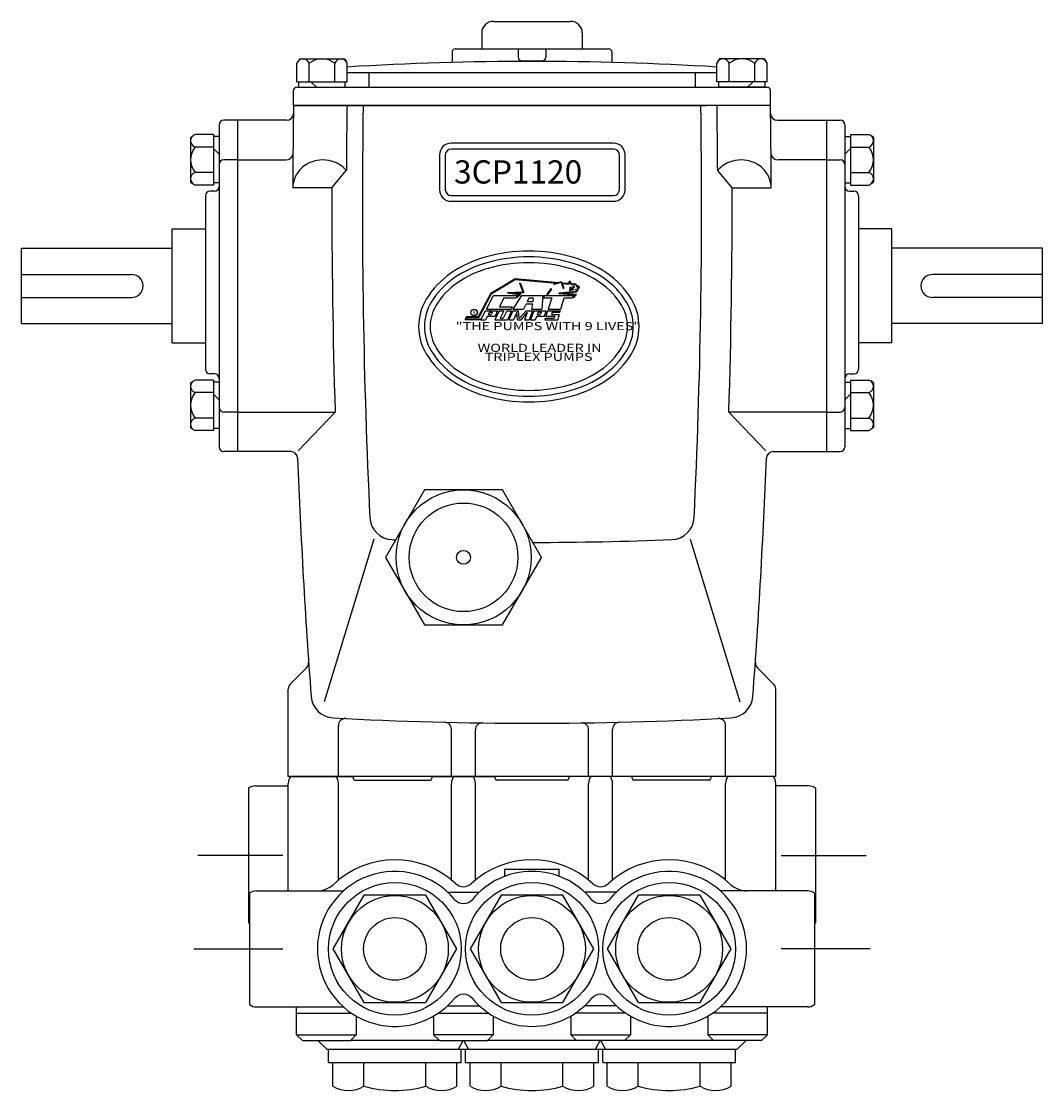
# Model space of a CAD drawing. Extents: x -9.7 to 12.6, y -7.3 to 9.4.
# Drawn here: x -9.7 to -0.9, y 0.2 to 9.4 of the extents above; entities that cross this region are included whole.
import ezdxf

# ---------------------------------------------------------------- set-up
doc = ezdxf.new("R2010")
doc.units = 0
doc.linetypes.add('CENTER2', pattern=[0])
doc.layers.get('0').update_dxf_attribs({"linetype": 'CONTINUOUS'})
doc.layers.add('OBJ', color=7, linetype='CONTINUOUS')
doc.layers.add('TEXT', color=1, linetype='CONTINUOUS')

msp = doc.modelspace()

# ---------------------------------------------------------------- linework, layer by layer
at = {"color": 0}
for p, q in [((-5.6144, 9.4145), (-4.9482, 9.4145)), ((-5.7144, 9.3145), (-5.7144, 9.1783)), ((-4.8482, 9.3145), (-4.8482, 9.1783)), ((-5.9703, 9.1483), (-5.9703, 9.0611)), ((-5.9403, 9.1783), (-4.6223, 9.1783)), ((-5.3993, 9.1783), (-5.3993, 9.1038)), ((-5.1633, 9.1783), (-5.1633, 9.1038)), ((-4.5923, 9.1483), (-4.5923, 9.0611)), ((-5.3693, 9.0738), (-5.1933, 9.0738)), ((-3.6899, 8.9703), (-6.8728, 8.9703)), ((-6.688, 8.9703), (-6.688, 8.8463)), ((-3.8746, 8.9703), (-3.8746, 8.8463)), ((-7.3113, 8.8463), (-3.2513, 8.8463)), ((-7.2905, 8.8463), (-6.8901, 8.8463)), ((-3.2721, 8.8463), (-3.6725, 8.8463)), ((-7.3363, 8.6893), (-7.3363, 8.8213)), ((-3.2263, 8.6893), (-3.2263, 8.8213)), ((-3.2263, 8.6893), (-7.3363, 8.6893)), ((-7.3363, 8.6893), (-3.7797, 8.6893)), ((-7.3363, 8.6893), (-3.7797, 8.6893)), ((-7.3973, 8.5623), (-7.8203, 8.5623)), ((-3.1654, 8.5623), (-2.7423, 8.5623)), ((-7.9778, 8.4223), (-7.9778, 8.0219)), ((-2.5848, 8.4223), (-2.5848, 8.0219)), ((-4.5784, 8.3643), (-5.9784, 8.3643)), ((-4.5784, 8.3143), (-5.9784, 8.3143)), ((-7.8203, 8.221), (-7.3997, 8.221)), ((-6.0784, 8.2643), (-6.0784, 7.9643)), ((-6.0284, 8.2643), (-6.0284, 7.9643)), ((-4.5284, 7.9643), (-4.5284, 8.2643)), ((-4.4784, 7.9643), (-4.4784, 8.2643)), ((-2.7423, 8.221), (-3.163, 8.221)), ((-7.0058, 7.9793), (-6.8813, 8.1299)), ((-3.5569, 7.9793), (-3.6814, 8.1299)), ((-7.0058, 7.9793), (-7.3426, 7.9793)), ((-3.5569, 7.9793), (-3.2201, 7.9793)), ((-5.9784, 7.9143), (-4.5784, 7.9143)), ((-5.9784, 7.8643), (-4.5784, 7.8643)), ((-8.3813, 6.6438), (-8.3813, 7.6258)), ((-8.3813, 7.6258), (-8.0959, 7.6258)), ((-2.1813, 7.6258), (-2.4667, 7.6258)), ((-2.1813, 6.6438), (-2.1813, 7.6258)), ((-9.6813, 6.81), (-9.6813, 7.4596)), ((-9.6813, 7.4596), (-8.3813, 7.4596)), ((-0.8813, 7.4596), (-2.1813, 7.4596)), ((-0.8813, 6.81), (-0.8813, 7.4596)), ((-9.6813, 7.2332), (-8.7313, 7.2332)), ((-0.8813, 7.2332), (-1.8313, 7.2332)), ((-9.6813, 7.0364), (-8.7313, 7.0364)), ((-0.8813, 7.0364), (-1.8313, 7.0364)), ((-9.6813, 6.81), (-8.3813, 6.81)), ((-0.8813, 6.81), (-2.1813, 6.81)), ((-8.3813, 6.6438), (-8.0959, 6.6438)), ((-2.1813, 6.6438), (-2.4667, 6.6438)), ((-7.9778, 6.3067), (-7.9778, 5.9063)), ((-2.5848, 6.3067), (-2.5848, 5.9063)), ((-7.8203, 6.0486), (-6.9778, 6.0486)), ((-6.9778, 6.0486), (-7.2968, 5.7144)), ((-2.7423, 6.0486), (-3.5848, 6.0486)), ((-3.5848, 6.0486), (-3.2659, 5.7144)), ((-7.3608, 5.7073), (-7.8203, 5.7073)), ((-3.2019, 5.7073), (-2.7423, 5.7073)), ((-6.2078, 5.3791), (-6.5443, 4.7963)), ((-5.5348, 5.3791), (-6.2078, 5.3791)), ((-5.1983, 4.7963), (-5.5348, 5.3791)), ((-6.6432, 4.9525), (-7.0715, 3.5508)), ((-3.9195, 4.9525), (-3.4912, 3.5508)), ((-6.5443, 4.7963), (-6.2078, 4.2134)), ((-5.5348, 4.2134), (-5.1983, 4.7963)), ((-6.2078, 4.2134), (-5.5348, 4.2134)), ((-7.3638, 3.7049), (-7.2234, 3.8452)), ((-3.1989, 3.7049), (-3.3393, 3.8452)), ((-7.3813, 2.9073), (-7.3813, 3.6624)), ((-3.1813, 2.9073), (-3.1813, 3.6624)), ((-6.9496, 2.9073), (-6.9496, 3.347)), ((-3.6131, 2.9073), (-3.6131, 3.347)), ((-5.9753, 2.9073), (-5.9753, 3.316)), ((-5.7686, 2.9073), (-5.7686, 3.3101)), ((-4.7941, 2.9073), (-4.7941, 3.3101)), ((-4.5874, 2.9073), (-4.5874, 3.316)), ((-3.1813, 2.9073), (-7.3813, 2.9073)), ((-7.3624, 2.9073), (-6.8255, 2.9073)), ((-6.8193, 2.8873), (-6.8193, 2.8891)), ((-6.8093, 2.8773), (-6.1565, 2.8773)), ((-6.1465, 2.8873), (-6.1465, 2.8891)), ((-6.1404, 2.9073), (-5.6034, 2.9073)), ((-5.5973, 2.8873), (-5.5973, 2.8891)), ((-4.9754, 2.8773), (-5.5873, 2.8773)), ((-4.9654, 2.8873), (-4.9654, 2.8891)), ((-4.4223, 2.9073), (-4.9593, 2.9073)), ((-4.4162, 2.8873), (-4.4162, 2.8891)), ((-3.7533, 2.8773), (-4.4062, 2.8773)), ((-3.7433, 2.8873), (-3.7433, 2.8891)), ((-3.2003, 2.9073), (-3.7372, 2.9073)), ((-7.7243, 2.8073), (-7.7243, 1.6473)), ((-7.6643, 2.8273), (-7.3813, 2.8273)), ((-7.3813, 1.9223), (-7.3813, 2.8487)), ((-6.9496, 2.016), (-6.9496, 2.8487)), ((-5.9753, 2.016), (-5.9753, 2.8487)), ((-5.7686, 2.0159), (-5.7686, 2.8487)), ((-4.7941, 2.0159), (-4.7941, 2.8487)), ((-4.5874, 2.016), (-4.5874, 2.8487)), ((-3.6131, 2.016), (-3.6131, 2.8487)), ((-3.1813, 1.9223), (-3.1813, 2.8487)), ((-2.8983, 2.8273), (-3.1813, 2.8273)), ((-2.8383, 2.8073), (-2.8383, 1.6473)), ((-7.4278, 2.2273), (-8.1595, 2.2273)), ((-3.1349, 2.2273), (-2.4032, 2.2273)), ((-5.5163, 2.0476), (-5.5163, 2.1047)), ((-5.5113, 2.1097), (-5.0513, 2.1097)), ((-5.0463, 2.0476), (-5.0463, 2.1047)), ((-7.7153, 1.9023), (-7.7153, 0.9423)), ((-7.6553, 1.9223), (-6.9054, 1.9223)), ((-6.7294, 1.8847), (-6.9964, 1.4223)), ((-6.1954, 1.8847), (-6.7294, 1.8847)), ((-5.9284, 1.4223), (-6.1954, 1.8847)), ((-6.0084, 1.9123), (-5.7354, 1.9123)), ((-5.5483, 1.8847), (-5.8153, 1.4223)), ((-5.0143, 1.8847), (-5.5483, 1.8847)), ((-4.7473, 1.4223), (-5.0143, 1.8847)), ((-4.5543, 1.9123), (-4.8273, 1.9123)), ((-4.3672, 1.8847), (-4.6342, 1.4223)), ((-3.8332, 1.8847), (-4.3672, 1.8847)), ((-3.5662, 1.4223), (-3.8332, 1.8847)), ((-2.9073, 1.9223), (-3.6573, 1.9223)), ((-2.8473, 1.9023), (-2.8473, 0.9423)), ((-8.194, 1.4223), (-7.4298, 1.4223)), ((-6.9964, 1.4223), (-6.7294, 0.9598)), ((-6.1954, 0.9598), (-5.9284, 1.4223)), ((-5.8153, 1.4223), (-5.5483, 0.9598)), ((-5.0143, 0.9598), (-4.7473, 1.4223)), ((-4.6342, 1.4223), (-4.3672, 0.9598)), ((-3.8332, 0.9598), (-3.5662, 1.4223)), ((-2.3687, 1.4223), (-3.1329, 1.4223)), ((-7.6553, 0.9223), (-6.9054, 0.9223)), ((-7.3099, 0.6823), (-7.3099, 0.9223)), ((-6.7294, 0.9598), (-6.1954, 0.9598)), ((-6.0084, 0.9323), (-5.7354, 0.9323)), ((-5.5483, 0.9598), (-5.0143, 0.9598)), ((-4.5543, 0.9323), (-4.8273, 0.9323)), ((-4.3672, 0.9598), (-3.8332, 0.9598)), ((-2.9073, 0.9223), (-3.6573, 0.9223)), ((-3.2527, 0.6823), (-3.2527, 0.9223)), ((-7.3099, 0.8695), (-6.8375, 0.8695)), ((-6.7959, 0.8435), (-6.7959, 0.6823)), ((-6.1289, 0.8435), (-6.1289, 0.6823)), ((-6.0873, 0.8695), (-5.6564, 0.8695)), ((-5.6149, 0.8435), (-5.6149, 0.6823)), ((-4.9477, 0.8435), (-4.9477, 0.6823)), ((-4.4753, 0.8695), (-4.9062, 0.8695)), ((-4.4337, 0.8435), (-4.4337, 0.6823)), ((-3.7667, 0.8435), (-3.7667, 0.6823)), ((-3.2527, 0.8695), (-3.7251, 0.8695)), ((-7.3099, 0.6823), (-6.7959, 0.6823)), ((-7.2599, 0.6323), (-7.3099, 0.6823)), ((-6.8459, 0.6323), (-6.7959, 0.6823)), ((-6.0789, 0.6323), (-6.1289, 0.6823)), ((-5.6149, 0.6823), (-6.1289, 0.6823)), ((-5.6649, 0.6323), (-5.6149, 0.6823)), ((-4.9477, 0.6823), (-4.4337, 0.6823)), ((-4.8977, 0.6323), (-4.9477, 0.6823)), ((-4.4837, 0.6323), (-4.4337, 0.6823)), ((-3.2527, 0.6823), (-3.7667, 0.6823)), ((-3.7167, 0.6323), (-3.7667, 0.6823)), ((-3.3027, 0.6323), (-3.2527, 0.6823)), ((-7.2599, 0.6323), (-6.8459, 0.6323)), ((-7.1254, 0.6323), (-7.0504, 0.5573)), ((-7.0504, 0.5573), (-3.5122, 0.5573)), ((-7.0344, 0.5573), (-5.8904, 0.5573)), ((-7.0344, 0.4423), (-7.0344, 0.5573)), ((-6.8409, 0.6373), (-6.0839, 0.6373)), ((-6.0789, 0.6323), (-5.6649, 0.6323)), ((-5.9146, 0.5573), (-5.8746, 0.6323)), ((-5.8904, 0.4423), (-5.8904, 0.5573)), ((-5.8293, 0.5573), (-5.8693, 0.6323)), ((-5.8533, 0.5573), (-4.7093, 0.5573)), ((-5.8533, 0.4423), (-5.8533, 0.5573)), ((-5.6599, 0.6373), (-4.9027, 0.6373)), ((-4.4837, 0.6323), (-4.8977, 0.6323)), ((-4.7334, 0.5573), (-4.6934, 0.6323)), ((-4.7093, 0.4423), (-4.7093, 0.5573)), ((-4.6481, 0.5573), (-4.6881, 0.6323)), ((-4.6722, 0.5573), (-3.5282, 0.5573)), ((-4.6722, 0.4423), (-4.6722, 0.5573)), ((-4.4787, 0.6373), (-3.7217, 0.6373)), ((-3.3027, 0.6323), (-3.7167, 0.6323)), ((-3.5282, 0.4423), (-3.5282, 0.5573)), ((-3.4372, 0.6323), (-3.5122, 0.5573)), ((-7.0344, 0.4423), (-5.8904, 0.4423)), ((-6.9964, 0.2406), (-6.9964, 0.4423)), ((-6.7294, 0.2406), (-6.7294, 0.4423)), ((-6.1954, 0.2406), (-6.1954, 0.4423)), ((-5.9284, 0.2406), (-5.9284, 0.4423)), ((-5.8533, 0.4423), (-4.7093, 0.4423)), ((-5.8153, 0.2406), (-5.8153, 0.4423)), ((-5.5483, 0.2406), (-5.5483, 0.4423)), ((-5.0143, 0.2406), (-5.0143, 0.4423)), ((-4.7473, 0.2406), (-4.7473, 0.4423)), ((-4.6722, 0.4423), (-3.5282, 0.4423)), ((-4.6342, 0.2406), (-4.6342, 0.4423)), ((-4.3672, 0.2406), (-4.3672, 0.4423)), ((-3.8332, 0.2406), (-3.8332, 0.4423)), ((-3.5662, 0.2406), (-3.5662, 0.4423))]:
    msp.add_line(p, q, dxfattribs=at)
for centre, radius in [((-5.8713, 4.7963), 0.5819), ((-5.8713, 4.7963), 0.5819), ((-5.8713, 4.7963), 0.468), ((-5.8713, 4.7963), 0.06), ((-6.4624, 1.4223), 0.572), ((-5.2813, 1.4223), 0.572), ((-4.1002, 1.4223), 0.572), ((-6.4624, 1.4223), 0.4599), ((-5.2813, 1.4223), 0.4599), ((-4.1002, 1.4223), 0.4599), ((-6.4624, 1.4223), 0.27), ((-5.2813, 1.4223), 0.27), ((-4.1002, 1.4223), 0.27)]:
    msp.add_circle(centre, radius, dxfattribs=at)
for centre, radius, start, end in [((-5.6144, 9.3145), 0.1, 90, 180), ((-4.9482, 9.3145), 0.1, 0, 90), ((-5.9403, 9.1483), 0.03, 90, 180), ((-4.6223, 9.1483), 0.03, 0, 90), ((-5.2813, -16.9171), 25.9873, 86.48899, 93.51101), ((-5.3693, 9.1038), 0.03, 180, 270), ((-5.1933, 9.1038), 0.03, 270, 0), ((-7.3113, 8.8213), 0.025, 90, 180), ((-3.2513, 8.8213), 0.025, 0, 90), ((49.4289, 7.8315), 56.7717, 179.13426, 179.85084), ((49.4797, 7.8315), 56.3617, 179.12796, 179.6967), ((49.4289, 7.8315), 56.1717, 179.13426, 182.74749), ((-59.9916, 7.8315), 56.1717, 357.25251, 0.86574), ((-60.0423, 7.8315), 56.3617, 0.3033, 0.87204), ((-59.9916, 7.8315), 56.7717, 0.14916, 0.86574), ((-7.3973, 8.6223), 0.06, 270, 359.20273), ((-3.1654, 8.6223), 0.06, 180.79727, 270), ((-5.9784, 8.2643), 0.1, 90, 180), ((-5.9784, 8.2643), 0.05, 90, 180), ((-4.5784, 8.2643), 0.1, 0, 90), ((-4.5784, 8.2643), 0.05, 0, 90), ((-7.3997, 8.281), 0.06, 270, 347.22137), ((-7.0904, 7.9613), 0.2585, 111.14597, 133.03915), ((-7.0838, 7.9442), 0.2769, 90, 111.14597), ((-7.0838, 7.9442), 0.2769, 68.85403, 90), ((-7.0771, 7.9613), 0.2585, 46.96085, 68.85403), ((-3.4855, 7.9613), 0.2585, 111.14597, 133.03915), ((-3.4789, 7.9442), 0.2769, 90, 111.14597), ((-3.4789, 7.9442), 0.2769, 68.85403, 90), ((-3.4723, 7.9613), 0.2585, 46.96085, 68.85403), ((-3.163, 8.281), 0.06, 192.77863, 270), ((-7.1006, 7.9722), 0.2435, 133.03915, 156.07881), ((-7.0669, 7.9722), 0.2435, 40.33601, 46.96085), ((-3.4958, 7.9722), 0.2435, 133.03915, 139.66399), ((-3.4621, 7.9722), 0.2435, 23.92119, 46.96085), ((-7.1165, 7.9793), 0.2261, 156.07881, 180), ((-3.4462, 7.9793), 0.2261, 0, 23.92119), ((49.4289, 7.8315), 56.4349, 179.84995, 181.81044), ((-5.9784, 7.9643), 0.1, 180, 270), ((-5.9784, 7.9643), 0.05, 180, 270), ((-4.5784, 7.9643), 0.05, 270, 0), ((-4.5784, 7.9643), 0.1, 270, 0), ((-59.9916, 7.8315), 56.4349, 358.18956, 0.15005), ((-5.4106, 6.4124), 1.0084, 105.82322, 124.38034), ((-5.3083, 6.0514), 1.3837, 90, 105.82322), ((-5.3083, 6.0514), 1.3337, 90, 105.82322), ((-5.3083, 6.0514), 1.3837, 74.17678, 90), ((-5.3083, 6.0514), 1.3337, 74.17678, 90), ((-5.206, 6.4124), 1.0084, 55.61966, 74.17678), ((-5.4106, 6.4124), 0.9584, 105.82322, 124.38034), ((-5.4106, 6.4124), 0.9084, 105.82322, 124.38034), ((-5.3083, 6.0514), 1.2837, 90, 105.82322), ((-5.3083, 6.0514), 1.2837, 74.17678, 90), ((-5.206, 6.4124), 0.9084, 55.61966, 74.17678), ((-5.206, 6.4124), 0.9584, 55.61966, 74.17678), ((-8.7313, 7.1348), 0.0984, 270, 90), ((-5.5669, 6.6408), 0.7317, 124.38034, 148.80975), ((-5.5669, 6.6408), 0.6817, 124.38034, 148.80975), ((-5.0497, 6.6408), 0.6817, 31.19025, 55.61966), ((-5.0497, 6.6408), 0.7317, 31.19025, 55.61966), ((-1.8313, 7.1348), 0.0984, 90, 270), ((-5.5669, 6.6408), 0.6317, 124.38034, 148.80975), ((-5.0497, 6.6408), 0.6317, 31.19025, 55.61966), ((-5.8051, 6.7851), 0.4532, 148.80975, 180), ((-4.8115, 6.7851), 0.4532, 0, 31.19025), ((-5.8051, 6.7851), 0.4032, 148.80975, 180), ((-5.8051, 6.7851), 0.3532, 148.80975, 180), ((-4.8115, 6.7851), 0.3532, 360, 31.19025), ((-4.8115, 6.7851), 0.4032, 360, 31.19025), ((-5.8051, 6.7851), 0.4532, 180, 211.19025), ((-5.8051, 6.7851), 0.4032, 180, 211.19025), ((-5.8051, 6.7851), 0.3532, 180, 211.19025), ((-4.8115, 6.7851), 0.3532, 328.80975, 0), ((-4.8115, 6.7851), 0.4032, 328.80975, 0), ((-4.8115, 6.7851), 0.4532, 328.80975, 0), ((-5.5669, 6.9293), 0.7317, 211.19025, 235.61966), ((-5.5669, 6.9293), 0.6817, 211.19025, 235.61966), ((-5.5669, 6.9293), 0.6317, 211.19025, 235.61966), ((-5.0497, 6.9293), 0.6317, 304.38034, 328.80975), ((-5.0497, 6.9293), 0.6817, 304.38034, 328.80975), ((-5.0497, 6.9293), 0.7317, 304.38034, 328.80975), ((-5.4106, 7.1577), 0.9584, 235.61966, 254.17678), ((-5.4106, 7.1577), 0.9084, 235.61966, 254.17678), ((-5.206, 7.1577), 0.9084, 285.82322, 304.38034), ((-5.206, 7.1577), 0.9584, 285.82322, 304.38034), ((-5.4106, 7.1577), 1.0084, 235.61966, 254.17678), ((-5.3083, 7.5187), 1.2837, 254.17678, 270), ((-5.3083, 7.5187), 1.2837, 270, 285.82322), ((-5.206, 7.1577), 1.0084, 285.82322, 304.38034), ((-5.3083, 7.5187), 1.3837, 254.17678, 270), ((-5.3083, 7.5187), 1.3337, 254.17678, 270), ((-5.3083, 7.5187), 1.3337, 270, 285.82322), ((-5.3083, 7.5187), 1.3837, 270, 285.82322), ((-7.3608, 5.6473), 0.06, 2.20259, 90), ((49.4289, 7.8315), 56.7717, 182.20259, 184.27721), ((-59.9916, 7.8315), 56.7717, 355.72279, 357.79741), ((-3.2019, 5.6473), 0.06, 90, 177.79741), ((-6.4785, 5.1485), 0.2, 182.74749, 267.76834), ((-4.0842, 5.1485), 0.2, 272.23166, 357.25251), ((-5.2813, 35.8684), 30.9432, 267.76834, 267.82256), ((-5.2813, 35.8684), 30.9432, 270.01586, 272.23166), ((-7.2658, 3.8877), 0.06, 315, 3.97923), ((-3.2969, 3.8877), 0.06, 176.02077, 225), ((-7.3213, 3.6624), 0.06, 135, 180), ((-3.2413, 3.6624), 0.06, 360, 45), ((-6.9853, 3.6123), 0.2, 184.27721, 266.97618), ((-3.5774, 3.6123), 0.2, 273.02382, 355.72279), ((-5.2813, 35.8684), 32.5011, 266.97618, 273.02382), ((-6.8896, 3.347), 0.06, 87.16892, 180), ((-6.0353, 3.316), 0.06, 0, 88.67319), ((-5.7086, 3.3101), 0.06, 89.24818, 180), ((-4.8541, 3.3101), 0.06, 0, 90.75182), ((-4.5274, 3.316), 0.06, 91.32681, 180), ((-3.6731, 3.347), 0.06, 0, 92.83108), ((-7.2813, 2.8487), 0.1, 144.15512, 180), ((-7.0496, 2.8487), 0.1, 0, 35.84488), ((-6.8493, 2.8891), 0.03, 0, 37.25237), ((-6.8093, 2.8873), 0.01, 180, 270), ((-6.1565, 2.8873), 0.01, 270, 360), ((-6.1165, 2.8891), 0.03, 142.74763, 180), ((-5.8753, 2.8487), 0.1, 144.15512, 180), ((-5.8686, 2.8487), 0.1, 0, 35.84488), ((-5.6273, 2.8891), 0.03, 0, 37.25237), ((-5.5873, 2.8873), 0.01, 180, 270), ((-4.9754, 2.8873), 0.01, 270, 360), ((-4.9354, 2.8891), 0.03, 142.74763, 180), ((-4.6941, 2.8487), 0.1, 144.15512, 180), ((-4.6874, 2.8487), 0.1, 0, 35.84488), ((-4.4462, 2.8891), 0.03, 0, 37.25237), ((-4.4062, 2.8873), 0.01, 180, 270), ((-3.7533, 2.8873), 0.01, 270, 360), ((-3.7133, 2.8891), 0.03, 142.74763, 180), ((-3.5131, 2.8487), 0.1, 144.15512, 180), ((-3.2813, 2.8487), 0.1, 0, 35.84488), ((-7.6643, 2.7273), 0.1, 90, 126.8699), ((-2.8983, 2.7273), 0.1, 53.1301, 90), ((-6.4624, 1.4223), 0.768, 47.12844, 133.68562), ((-5.2813, 1.4223), 0.768, 47.12844, 132.87156), ((-4.1002, 1.4223), 0.768, 46.31438, 132.87156), ((-6.4624, 1.4223), 0.668, 39.74073, 320.25927), ((-5.2813, 1.4223), 0.668, 39.74073, 140.25927), ((-5.5113, 2.1047), 0.005, 90, 180), ((-5.0513, 2.1047), 0.005, 0, 90), ((-4.1002, 1.4223), 0.668, 219.74073, 140.25927), ((-7.131, 2.1223), 0.2, 270, 313.68562), ((-5.8719, 2.0584), 0.1, 227.12844, 312.87156), ((-4.6908, 2.0584), 0.1, 227.12844, 312.87156), ((-3.4316, 2.1223), 0.2, 226.31438, 270), ((-7.6553, 1.8223), 0.1, 90, 126.8699), ((-5.8719, 1.9133), 0.1, 219.74073, 320.25927), ((-4.6908, 1.9133), 0.1, 219.74073, 320.25927), ((-2.9073, 1.8223), 0.1, 53.1301, 90), ((-7.6643, 1.7273), 0.1, 233.1301, 239.33617), ((-2.8983, 1.7273), 0.1, 300.66383, 306.8699), ((-5.8719, 0.9313), 0.1, 39.74073, 140.25927), ((-4.6908, 0.9313), 0.1, 39.74073, 140.25927), ((-7.6553, 1.0223), 0.1, 233.1301, 270), ((-5.2813, 1.4223), 0.668, 219.74073, 320.25927), ((-2.9073, 1.0223), 0.1, 270, 306.8699), ((-6.8629, 0.4476), 0.2463, 237.18417, 302.81583), ((-6.4624, 1.1277), 0.9264, 253.24868, 286.75132), ((-6.0619, 0.4476), 0.2463, 237.18417, 302.81583), ((-5.6818, 0.4476), 0.2463, 237.18417, 302.81583), ((-5.2813, 1.1277), 0.9264, 253.24868, 286.75132), ((-4.8808, 0.4476), 0.2463, 237.18417, 302.81583), ((-4.5007, 0.4476), 0.2463, 237.18417, 302.81583), ((-4.1002, 1.1277), 0.9264, 253.24868, 286.75132), ((-3.6997, 0.4476), 0.2463, 237.18417, 302.81583)]:
    msp.add_arc(centre, radius, start, end, dxfattribs=at)
at = {"layer": 'OBJ', "color": 0, "linetype": 'CONTINUOUS'}
for p, q in [((-7.3079, 8.8941), (-7.3079, 9.0536)), ((-7.2003, 8.8941), (-7.2003, 9.0536)), ((-6.9804, 8.8941), (-6.9804, 9.0536)), ((-6.8728, 8.8941), (-6.8728, 9.0536)), ((-3.6899, 8.8941), (-3.6899, 9.0536)), ((-3.5823, 8.8941), (-3.5823, 9.0536)), ((-3.3624, 8.8941), (-3.3624, 9.0536)), ((-3.2548, 8.8941), (-3.2548, 9.0536)), ((-8.0257, 8.4396), (-8.1852, 8.4396)), ((-2.537, 8.4396), (-2.3775, 8.4396)), ((-8.0257, 8.332), (-8.1852, 8.332)), ((-2.537, 8.332), (-2.3775, 8.332)), ((-8.0257, 8.1121), (-8.1852, 8.1121)), ((-2.537, 8.1121), (-2.3775, 8.1121)), ((-8.0257, 8.0046), (-8.1852, 8.0046)), ((-2.537, 8.0046), (-2.3775, 8.0046)), ((-8.0257, 6.324), (-8.1852, 6.324)), ((-2.537, 6.324), (-2.3775, 6.324)), ((-8.0257, 6.2164), (-8.1852, 6.2164)), ((-2.537, 6.2164), (-2.3775, 6.2164)), ((-8.0257, 5.9965), (-8.1852, 5.9965)), ((-2.537, 5.9965), (-2.3775, 5.9965)), ((-8.0257, 5.889), (-8.1852, 5.889)), ((-2.537, 5.889), (-2.3775, 5.889))]:
    msp.add_line(p, q, dxfattribs=at)
at = {"layer": 'OBJ', "color": 0}
for p, q in [((-7.283, 9.0913), (-7.3001, 9.0681)), ((-7.283, 9.0913), (-7.2003, 9.0913)), ((-7.2003, 9.0913), (-6.9804, 9.0913)), ((-6.9804, 9.0913), (-6.8977, 9.0913)), ((-6.8977, 9.0913), (-6.8806, 9.0681)), ((-3.665, 9.0913), (-3.6821, 9.0681)), ((-3.5823, 9.0913), (-3.665, 9.0913)), ((-3.3624, 9.0913), (-3.5823, 9.0913)), ((-3.2797, 9.0913), (-3.3624, 9.0913)), ((-3.2797, 9.0913), (-3.2626, 9.0681)), ((-7.3079, 8.8941), (-6.8728, 8.8941)), ((-7.1387, 8.8463), (-7.1865, 8.8941)), ((-3.2548, 8.8941), (-3.6899, 8.8941)), ((-3.424, 8.8463), (-3.3761, 8.8941)), ((-8.2229, 8.4147), (-8.1996, 8.4318)), ((-8.2229, 8.4147), (-8.2229, 8.332)), ((-8.0257, 8.4396), (-8.0257, 8.0046)), ((-2.537, 8.4396), (-2.537, 8.0046)), ((-2.3398, 8.4147), (-2.363, 8.4318)), ((-2.3398, 8.4147), (-2.3398, 8.332)), ((-8.2229, 8.332), (-8.2229, 8.1121)), ((-7.9778, 8.2705), (-8.0257, 8.3183)), ((-2.5848, 8.2705), (-2.537, 8.3183)), ((-2.3398, 8.332), (-2.3398, 8.1121)), ((-8.2229, 8.1121), (-8.2229, 8.0295)), ((-2.3398, 8.1121), (-2.3398, 8.0295)), ((-8.2229, 8.0295), (-8.1996, 8.0123)), ((-2.3398, 8.0295), (-2.363, 8.0123)), ((-5.6367, 7.0726), (-5.4267, 7.1976)), ((-5.6319, 7.0681), (-5.4252, 7.1911)), ((-5.4267, 7.1976), (-5.0503, 7.1646)), ((-5.4252, 7.1911), (-5.0681, 7.1599)), ((-5.3885, 7.1591), (-5.3826, 7.1612)), ((-5.3885, 7.1591), (-5.3611, 7.0838)), ((-5.3826, 7.1612), (-5.3522, 7.0778)), ((-5.1192, 7.1121), (-5.1566, 7.0588)), ((-5.1141, 7.1085), (-5.1514, 7.0552)), ((-5.1192, 7.1121), (-5.1141, 7.1085)), ((-5.0681, 7.1599), (-5.096, 7.1524)), ((-5.096, 7.1524), (-5.0943, 7.1463)), ((-5.0301, 7.1635), (-5.0943, 7.1463)), ((-5.0262, 7.1711), (-5.0503, 7.1646)), ((-5.0301, 7.1635), (-5.0119, 7.1135)), ((-5.0262, 7.1711), (-5.023, 7.1622)), ((-5.023, 7.1622), (-4.9684, 7.1575)), ((-5.0206, 7.1557), (-5.006, 7.1157)), ((-5.0206, 7.1557), (-4.9653, 7.1509)), ((-5.0119, 7.1135), (-5.006, 7.1157)), ((-4.9542, 7.1778), (-4.9684, 7.1575)), ((-4.9553, 7.1653), (-4.9653, 7.1509)), ((-4.937, 7.1035), (-4.9594, 7.0976)), ((-4.9594, 7.0976), (-4.9583, 7.0935)), ((-4.959, 7.1097), (-4.9593, 7.1055)), ((-4.937, 7.1035), (-4.9593, 7.1055)), ((-4.9334, 7.1074), (-4.959, 7.1097)), ((-4.9248, 7.1025), (-4.9583, 7.0935)), ((-4.9553, 7.1653), (-4.9478, 7.1493)), ((-4.953, 7.1236), (-4.9551, 7.12)), ((-4.9334, 7.1074), (-4.9551, 7.12)), ((-4.9542, 7.1778), (-4.9437, 7.1553)), ((-4.923, 7.1063), (-4.953, 7.1236)), ((-4.9478, 7.1493), (-4.9123, 7.1462)), ((-4.9437, 7.1553), (-4.9118, 7.1525)), ((-4.923, 7.1063), (-4.9248, 7.1025)), ((-4.9045, 7.1063), (-4.9071, 7.1007)), ((-4.9071, 7.1007), (-4.8976, 7.0963)), ((-4.9045, 7.1063), (-4.8873, 7.1109)), ((-4.902, 7.1397), (-4.8951, 7.1277)), ((-4.8976, 7.0963), (-4.9007, 7.0895)), ((-4.8966, 7.1428), (-4.8913, 7.1336)), ((-4.8892, 7.0994), (-4.8965, 7.0836)), ((-4.8954, 7.1022), (-4.8828, 7.1056)), ((-4.8954, 7.1022), (-4.8892, 7.0994)), ((-4.8951, 7.1277), (-4.8801, 7.1263)), ((-4.8913, 7.1336), (-4.8795, 7.1326)), ((-4.8801, 7.1263), (-4.8873, 7.1109)), ((-4.8744, 7.1237), (-4.8828, 7.1056)), ((-5.6367, 7.0726), (-5.7441, 6.8693)), ((-5.6319, 7.0681), (-5.7403, 6.863)), ((-5.6744, 6.9349), (-5.6134, 7.0531)), ((-5.6134, 7.0531), (-5.4099, 7.0531)), ((-5.5238, 7.0336), (-5.5617, 6.9544)), ((-5.5238, 7.0336), (-5.4185, 7.0336)), ((-5.3912, 7.0589), (-5.4916, 7.073)), ((-5.4907, 7.0792), (-5.3611, 7.0838)), ((-5.4907, 7.0729), (-5.4907, 7.0792)), ((-5.4548, 7.0742), (-5.3522, 7.0778)), ((-5.3763, 7.0632), (-5.4548, 7.0742)), ((-5.3727, 7.0531), (-5.4466, 6.9349)), ((-5.4099, 7.0531), (-5.4185, 7.0336)), ((-5.4116, 7.0336), (-5.3763, 7.0632)), ((-5.4059, 7.0466), (-5.4116, 7.0336)), ((-5.4059, 7.0466), (-5.3912, 7.0589)), ((-5.3727, 7.0531), (-5.189, 7.0531)), ((-5.3069, 7.0336), (-5.3229, 7.0006)), ((-5.3069, 7.0336), (-5.2705, 7.0336)), ((-5.2705, 7.0336), (-5.2751, 7.0006)), ((-5.189, 7.0531), (-5.1972, 6.9349)), ((-5.176, 7.0531), (-5.1828, 7.0336)), ((-5.1828, 7.0336), (-5.1101, 7.0336)), ((-5.176, 7.0531), (-4.9265, 7.0531)), ((-5.1566, 7.0588), (-5.1514, 7.0552)), ((-5.1101, 7.0336), (-5.1422, 6.9349)), ((-4.9117, 7.0558), (-5.0484, 7.0678)), ((-5.0478, 7.0741), (-4.9007, 7.0895)), ((-5.0478, 7.0677), (-5.0478, 7.0741)), ((-5.0327, 6.9349), (-5.0044, 7.0336)), ((-5.0149, 7.0712), (-4.8965, 7.0836)), ((-4.8977, 7.0609), (-5.0149, 7.0712)), ((-5.0044, 7.0336), (-4.9315, 7.0336)), ((-4.9265, 7.0531), (-4.9315, 7.0336)), ((-4.925, 7.0336), (-4.8977, 7.0609)), ((-4.9219, 7.0456), (-4.925, 7.0336)), ((-4.9219, 7.0456), (-4.9117, 7.0558)), ((-5.7185, 6.8494), (-5.6811, 6.9218)), ((-5.6811, 6.9218), (-5.5773, 6.9218)), ((-5.6744, 6.9349), (-5.4619, 6.9349)), ((-5.5642, 6.9218), (-5.6016, 6.8431)), ((-5.5773, 6.9218), (-5.5993, 6.8758)), ((-5.5642, 6.9218), (-5.5248, 6.9218)), ((-5.5617, 6.9544), (-5.4533, 6.9544)), ((-5.5248, 6.9218), (-5.555, 6.8561)), ((-5.4987, 6.9218), (-5.5284, 6.8561)), ((-5.4987, 6.9218), (-5.4592, 6.9218)), ((-5.4592, 6.9218), (-5.4937, 6.8431)), ((-5.4462, 6.9218), (-5.4803, 6.8431)), ((-5.4533, 6.9544), (-5.4619, 6.9349)), ((-5.4466, 6.9349), (-5.355, 6.9349)), ((-5.4462, 6.9218), (-5.3965, 6.9218)), ((-5.3907, 6.8555), (-5.3965, 6.9218)), ((-5.331, 6.9218), (-5.3907, 6.8555)), ((-5.3325, 6.9811), (-5.355, 6.9349)), ((-5.3325, 6.9811), (-5.2779, 6.9811)), ((-5.331, 6.9218), (-5.2774, 6.9218)), ((-5.3229, 7.0006), (-5.2751, 7.0006)), ((-5.2774, 6.9218), (-5.3067, 6.8431)), ((-5.2644, 6.9218), (-5.2933, 6.8431)), ((-5.2779, 6.9811), (-5.2843, 6.9349)), ((-5.2843, 6.9349), (-5.1972, 6.9349)), ((-5.2644, 6.9218), (-5.1594, 6.9218)), ((-5.1746, 6.8758), (-5.1594, 6.9218)), ((-5.1465, 6.9218), (-5.1614, 6.8758)), ((-5.1465, 6.9218), (-5.0364, 6.9218)), ((-5.1422, 6.9349), (-5.0327, 6.9349)), ((-5.0402, 6.9088), (-5.0364, 6.9218)), ((-5.8447, 6.8693), (-5.8595, 6.8431)), ((-5.7217, 6.8431), (-5.8595, 6.8431)), ((-5.841, 6.863), (-5.8487, 6.8494)), ((-5.7185, 6.8494), (-5.8487, 6.8494)), ((-5.7441, 6.8693), (-5.8447, 6.8693)), ((-5.7403, 6.863), (-5.841, 6.863)), ((-5.7217, 6.8431), (-5.6812, 6.8431)), ((-5.6647, 6.8758), (-5.6812, 6.8431)), ((-5.6647, 6.8758), (-5.5993, 6.8758)), ((-5.6482, 6.9088), (-5.6581, 6.8891)), ((-5.6581, 6.8891), (-5.6329, 6.8891)), ((-5.6482, 6.9088), (-5.6232, 6.9088)), ((-5.6232, 6.9088), (-5.6329, 6.8891)), ((-5.6016, 6.8431), (-5.4937, 6.8431)), ((-5.555, 6.8561), (-5.5284, 6.8561)), ((-5.4803, 6.8431), (-5.4397, 6.8431)), ((-5.4131, 6.9066), (-5.4397, 6.8431)), ((-5.4076, 6.8431), (-5.4131, 6.9066)), ((-5.4076, 6.8431), (-5.3748, 6.8431)), ((-5.3748, 6.8431), (-5.3227, 6.9066)), ((-5.3227, 6.9066), (-5.3473, 6.8431)), ((-5.3473, 6.8431), (-5.3067, 6.8431)), ((-5.2933, 6.8431), (-5.2527, 6.8431)), ((-5.2411, 6.8758), (-5.2527, 6.8431)), ((-5.2411, 6.8758), (-5.1746, 6.8758)), ((-5.2295, 6.9088), (-5.2365, 6.8891)), ((-5.2365, 6.8891), (-5.2101, 6.8891)), ((-5.2295, 6.9088), (-5.2033, 6.9088)), ((-5.2033, 6.9088), (-5.2101, 6.8891)), ((-5.1679, 6.8561), (-5.1721, 6.8431)), ((-5.1721, 6.8431), (-5.059, 6.8431)), ((-5.1679, 6.8561), (-5.0917, 6.8561)), ((-5.1614, 6.8758), (-5.0858, 6.8758)), ((-5.107, 6.9088), (-5.1131, 6.8891)), ((-5.1131, 6.8891), (-5.0458, 6.8891)), ((-5.107, 6.9088), (-5.0402, 6.9088)), ((-5.0858, 6.8758), (-5.0917, 6.8561)), ((-5.059, 6.8431), (-5.0458, 6.8891)), ((-8.2229, 6.2991), (-8.1996, 6.3162)), ((-8.2229, 6.2991), (-8.2229, 6.2164)), ((-8.0257, 6.324), (-8.0257, 5.889)), ((-2.537, 6.324), (-2.537, 5.889)), ((-2.3398, 6.2991), (-2.363, 6.3162)), ((-2.3398, 6.2991), (-2.3398, 6.2164)), ((-8.2229, 6.2164), (-8.2229, 5.9965)), ((-7.9778, 6.1549), (-8.0257, 6.2027)), ((-2.5848, 6.1549), (-2.537, 6.2027)), ((-2.3398, 6.2164), (-2.3398, 5.9965)), ((-8.2229, 5.9965), (-8.2229, 5.9139)), ((-2.3398, 5.9965), (-2.3398, 5.9139)), ((-8.2229, 5.9139), (-8.1996, 5.8967)), ((-2.3398, 5.9139), (-2.363, 5.8967))]:
    msp.add_line(p, q, dxfattribs=at)
at = {"layer": 'OBJ', "color": 0, "linetype": 'CENTER2'}
for p, q in [((-7.2905, 8.8463), (-7.2905, 8.8941)), ((-6.8901, 8.8463), (-6.8901, 8.8941)), ((-3.6725, 8.8463), (-3.6725, 8.8941)), ((-3.2721, 8.8463), (-3.2721, 8.8941)), ((-7.9778, 8.4223), (-8.0257, 8.4223)), ((-2.5848, 8.4223), (-2.537, 8.4223)), ((-7.9778, 8.0219), (-8.0257, 8.0219)), ((-2.5848, 8.0219), (-2.537, 8.0219)), ((-7.9778, 6.3067), (-8.0257, 6.3067)), ((-2.5848, 6.3067), (-2.537, 6.3067)), ((-7.9778, 5.9063), (-8.0257, 5.9063)), ((-2.5848, 5.9063), (-2.537, 5.9063))]:
    msp.add_line(p, q, dxfattribs=at)
at = {"layer": 'OBJ', "color": 0}
for radius in [0.0284, 0.027]:
    msp.add_circle((-5.7804, 6.9063), radius, dxfattribs=at)
for centre, radius, start, end in [((-7.2541, 9.0341), 0.0572, 19.95468, 160.04532), ((-7.0903, 8.9121), 0.1792, 52.1585, 127.8415), ((-6.9266, 9.0341), 0.0572, 19.95468, 160.04532), ((-3.6361, 9.0341), 0.0572, 19.95468, 160.04532), ((-3.4723, 8.9121), 0.1792, 52.1585, 127.8415), ((-3.3086, 9.0341), 0.0572, 19.95468, 160.04532), ((-8.1656, 8.3858), 0.0572, 109.95468, 250.04532), ((-2.397, 8.3858), 0.0572, 289.95468, 70.04532), ((-8.0436, 8.2221), 0.1792, 142.1585, 217.8415), ((-2.5191, 8.2221), 0.1792, 322.1585, 37.8415), ((-8.1656, 8.0583), 0.0572, 109.95468, 250.04532), ((-2.397, 8.0583), 0.0572, 289.95468, 70.04532), ((-4.9247, 7.1212), 0.0127, 27.07502, 122.92498), ((-4.9203, 7.1377), 0.0127, 207.07502, 302.92498), ((-4.9135, 7.1331), 0.0132, 30, 85), ((-4.9135, 7.1331), 0.0195, 30, 85), ((-4.8801, 7.1263), 0.0063, 335, 85), ((-8.1656, 6.2702), 0.0572, 109.95468, 250.04532), ((-2.397, 6.2702), 0.0572, 289.95468, 70.04532), ((-8.0436, 6.1065), 0.1792, 142.1585, 217.8415), ((-2.5191, 6.1065), 0.1792, 322.1585, 37.8415), ((-8.1656, 5.9427), 0.0572, 109.95468, 250.04532), ((-2.397, 5.9427), 0.0572, 289.95468, 70.04532)]:
    msp.add_arc(centre, radius, start, end, dxfattribs=at)
at = {"layer": 'TEXT', "color": 0}
for p, q in [((-7.9778, 8.5223), (-7.9778, 5.7473)), ((-7.8203, 8.5623), (-7.9378, 8.5623)), ((-7.8203, 8.5623), (-7.8203, 5.7073)), ((-2.7423, 8.5623), (-2.7423, 5.7073)), ((-2.7423, 8.5623), (-2.6248, 8.5623)), ((-2.5848, 8.5223), (-2.5848, 5.7473)), ((-7.8203, 8.221), (-7.9378, 8.221)), ((-2.7423, 8.221), (-2.6248, 8.221)), ((-8.0178, 7.9517), (-8.0559, 7.9517)), ((-8.0178, 7.9517), (-8.0559, 7.9517)), ((-2.5448, 7.9517), (-2.5067, 7.9517)), ((-2.5448, 7.9517), (-2.5067, 7.9517)), ((-8.0959, 7.9117), (-8.0959, 6.4169)), ((-2.4667, 7.9117), (-2.4667, 6.4169)), ((-8.0178, 6.3769), (-8.0559, 6.3769)), ((-8.0178, 6.3769), (-8.0559, 6.3769)), ((-2.5448, 6.3769), (-2.5067, 6.3769)), ((-2.5448, 6.3769), (-2.5067, 6.3769)), ((-7.8203, 6.0486), (-7.9378, 6.0486)), ((-2.7423, 6.0486), (-2.6248, 6.0486)), ((-7.8203, 5.7073), (-7.9378, 5.7073)), ((-2.7423, 5.7073), (-2.6248, 5.7073))]:
    msp.add_line(p, q, dxfattribs=at)
for centre, start, end in [((-7.9378, 8.5223), 90, 180), ((-2.6248, 8.5223), 0, 90), ((-7.9378, 8.181), 90, 180), ((-2.6248, 8.181), 0, 90), ((-8.0559, 7.9117), 90, 180), ((-8.0178, 7.9917), 270, 0), ((-2.5448, 7.9917), 180, 270), ((-2.5067, 7.9117), 0, 90), ((-8.0559, 6.4169), 180, 270), ((-8.0178, 6.3369), 0, 90), ((-2.5448, 6.3369), 90, 180), ((-2.5067, 6.4169), 270, 0), ((-7.9378, 6.0886), 180, 270), ((-2.6248, 6.0886), 270, 0), ((-7.9378, 5.7473), 180, 270), ((-2.6248, 5.7473), 270, 0)]:
    msp.add_arc(centre, 0.04, start, end, dxfattribs=at)

# ---------------------------------------------------------------- texts
at = {"color": 0}
msp.add_text('3CP1120', height=0.2, dxfattribs=at).set_placement((-5.9529, 8.0174))
at = {"color": 0, "width": 1.3}
for s, p in [('"THE PUMPS WITH 9 LIVES"', (-5.9387, 6.754)), ('WORLD LEADER IN', (-5.7497, 6.5665)), ('TRIPLEX PUMPS', (-5.6888, 6.4888))]:
    msp.add_text(s, height=0.07, dxfattribs=at).set_placement(p)
at = {"layer": 'OBJ', "color": 0}
msp.add_text('R', height=0.0262, dxfattribs=at).set_placement((-5.7926, 6.8929))

doc.saveas('drawing.dxf')
